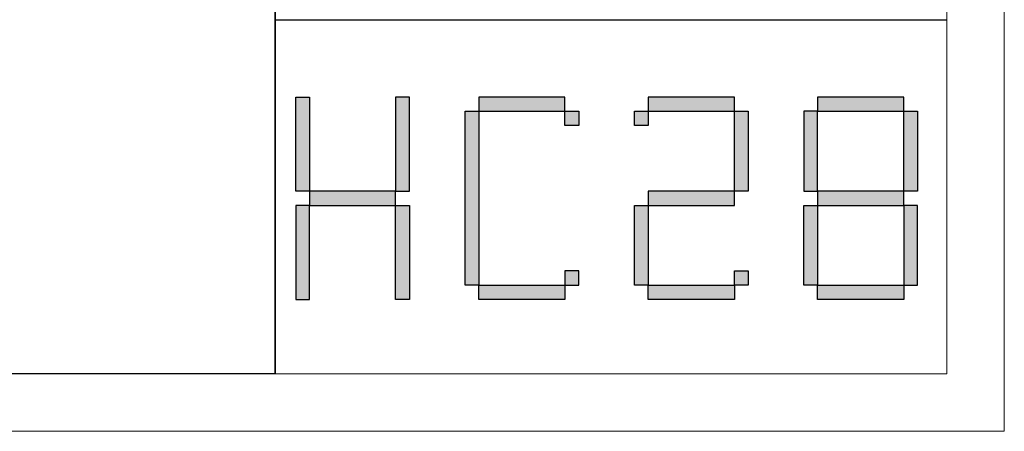
# Model space of a CAD drawing. Units: millimetres. Extents: x 17736 to 21063, y -28787 to -26458.
# Drawn here: x 20646 to 21063, y -28787 to -28613 of the extents above; entities that cross this region are included whole.
import ezdxf

# ---------------------------------------------------------------- set-up
doc = ezdxf.new("R2010")
doc.units = ezdxf.units.MM
doc.layers.add('打印框', color=1, linetype='Continuous', lineweight=13)
doc.layers.add('轮廓线', color=7, linetype='Continuous', lineweight=25)

# ---------------------------------------------------------------- blocks, each defined once
blk = doc.blocks.new('标')
h = blk.add_hatch(color=256)
h.paths.add_polyline_path([(6023.578, 3542.383), (6024.298, 3542.383), (6024.298, 3547.135), (6023.578, 3547.135)])
h.paths.add_polyline_path([(6024.298, 3541.663), (6023.578, 3541.663), (6023.578, 3536.911), (6024.298, 3536.911)])
h.paths.add_polyline_path([(6028.762, 3541.663), (6028.762, 3542.383), (6024.298, 3542.383), (6024.298, 3541.663)])
h.paths.add_polyline_path([(6028.762, 3542.383), (6029.482, 3542.383), (6029.482, 3547.135), (6028.762, 3547.135)])
h.paths.add_polyline_path([(6028.762, 3536.911), (6029.482, 3536.911), (6029.482, 3541.663), (6028.762, 3541.663)])
h.paths.add_polyline_path([(6033.082, 3546.415), (6032.362, 3546.415), (6032.362, 3537.631), (6033.082, 3537.631)])
h.paths.add_polyline_path([(6037.546, 3546.415), (6037.546, 3547.135), (6033.082, 3547.135), (6033.082, 3546.415)])
h.paths.add_polyline_path([(6037.546, 3536.911), (6037.546, 3537.631), (6033.082, 3537.631), (6033.082, 3536.911)])
h.paths.add_polyline_path([(6037.546, 3537.631), (6038.266, 3537.631), (6038.266, 3538.351), (6037.546, 3538.351)])
h.paths.add_polyline_path([(6038.266, 3546.415), (6037.546, 3546.415), (6037.546, 3545.695), (6038.266, 3545.695)])
h.paths.add_polyline_path([(6041.146, 3546.415), (6041.146, 3545.695), (6041.866, 3545.695), (6041.866, 3546.415)])
h.paths.add_polyline_path([(6046.33, 3546.415), (6046.33, 3547.135), (6041.866, 3547.135), (6041.866, 3546.415)])
h.paths.add_polyline_path([(6046.33, 3542.383), (6047.05, 3542.383), (6047.05, 3546.415), (6046.33, 3546.415)])
h.paths.add_polyline_path([(6046.33, 3541.663), (6046.33, 3542.383), (6041.866, 3542.383), (6041.866, 3541.663)])
h.paths.add_polyline_path([(6041.866, 3541.663), (6041.146, 3541.663), (6041.146, 3537.631), (6041.866, 3537.631)])
h.paths.add_polyline_path([(6041.866, 3537.631), (6041.866, 3536.911), (6046.33, 3536.911), (6046.33, 3537.631)])
h.paths.add_polyline_path([(6047.05, 3537.631), (6047.05, 3538.351), (6046.33, 3538.351), (6046.33, 3537.631)])
h.paths.add_polyline_path([(6050.65, 3541.663), (6049.93, 3541.663), (6049.93, 3537.631), (6050.65, 3537.631)])
h.paths.add_polyline_path([(6050.65, 3546.415), (6049.93, 3546.415), (6049.93, 3542.383), (6050.65, 3542.383)])
h.paths.add_polyline_path([(6055.114, 3546.415), (6055.114, 3547.135), (6050.65, 3547.135), (6050.65, 3546.415)])
h.paths.add_polyline_path([(6055.834, 3546.415), (6055.114, 3546.415), (6055.114, 3542.383), (6055.834, 3542.383)])
h.paths.add_polyline_path([(6055.114, 3541.663), (6055.114, 3542.383), (6050.65, 3542.383), (6050.65, 3541.663)])
h.paths.add_polyline_path([(6055.834, 3541.663), (6055.114, 3541.663), (6055.114, 3537.631), (6055.834, 3537.631)])
h.paths.add_polyline_path([(6055.114, 3536.911), (6055.114, 3537.631), (6050.65, 3537.631), (6050.65, 3536.911)])
for points in [[(6024.298, 3542.383), (6023.578, 3542.383), (6023.578, 3547.135), (6024.298, 3547.135)], [(6028.762, 3542.383), (6029.482, 3542.383), (6029.482, 3547.135), (6028.762, 3547.135)], [(6033.082, 3546.415), (6037.546, 3546.415), (6037.546, 3547.135), (6033.082, 3547.135)], [(6041.866, 3546.415), (6046.33, 3546.415), (6046.33, 3547.135), (6041.866, 3547.135)], [(6050.65, 3546.415), (6055.114, 3546.415), (6055.114, 3547.135), (6050.65, 3547.135)], [(6033.082, 3537.631), (6032.362, 3537.631), (6032.362, 3546.415), (6033.082, 3546.415)], [(6037.546, 3546.415), (6038.266, 3546.415), (6038.266, 3545.695), (6037.546, 3545.695)], [(6041.146, 3546.415), (6041.866, 3546.415), (6041.866, 3545.695), (6041.146, 3545.695)], [(6047.05, 3542.383), (6046.33, 3542.383), (6046.33, 3546.415), (6047.05, 3546.415)], [(6049.93, 3542.383), (6050.65, 3542.383), (6050.65, 3546.415), (6049.93, 3546.415)], [(6055.834, 3542.383), (6055.114, 3542.383), (6055.114, 3546.415), (6055.834, 3546.415)], [(6024.298, 3541.663), (6028.762, 3541.663), (6028.762, 3542.383), (6024.298, 3542.383)], [(6041.866, 3541.663), (6046.33, 3541.663), (6046.33, 3542.383), (6041.866, 3542.383)], [(6050.65, 3541.663), (6055.114, 3541.663), (6055.114, 3542.383), (6050.65, 3542.383)], [(6024.298, 3541.663), (6023.578, 3541.663), (6023.578, 3536.911), (6024.298, 3536.911)], [(6028.762, 3541.663), (6029.482, 3541.663), (6029.482, 3536.911), (6028.762, 3536.911)], [(6041.866, 3537.631), (6041.146, 3537.631), (6041.146, 3541.663), (6041.866, 3541.663)], [(6050.65, 3537.631), (6049.93, 3537.631), (6049.93, 3541.663), (6050.65, 3541.663)], [(6055.114, 3537.631), (6055.834, 3537.631), (6055.834, 3541.663), (6055.114, 3541.663)], [(6037.546, 3537.631), (6038.266, 3537.631), (6038.266, 3538.351), (6037.546, 3538.351)], [(6046.33, 3538.351), (6047.05, 3538.351), (6047.05, 3537.631), (6046.33, 3537.631)], [(6033.082, 3537.631), (6037.546, 3537.631), (6037.546, 3536.911), (6033.082, 3536.911)], [(6041.866, 3537.631), (6046.33, 3537.631), (6046.33, 3536.911), (6041.866, 3536.911)], [(6050.65, 3537.631), (6055.114, 3537.631), (6055.114, 3536.911), (6050.65, 3536.911)]]:
    blk.add_lwpolyline(points, close=True)
blk = doc.blocks.new('KFGFSCX')
for p, q in [((8003.81, -45882.24), (8003.81, -44533.44)), ((8003.81, -45882.24), (8003.81, -44533.44)), ((8003.81, -45793.77), (8171.79, -45793.77)), ((8003.81, -45793.77), (8171.79, -45793.77))]:
    blk.add_line(p, q)
blk.add_lwpolyline([(6232.59, -44533.44), (8003.81, -44533.44), (8003.81, -45882.24), (6232.59, -45882.24)], close=True)
blk.add_lwpolyline([(6232.59, -44533.44), (8003.81, -44533.44), (8003.81, -45882.24), (6232.59, -45882.24)], close=True)
blk.add_lwpolyline([(6232.59, -44533.44), (8003.81, -44533.44), (8003.81, -45882.24), (6232.59, -45882.24)], close=True)
blk.add_lwpolyline([(6232.59, -44533.44), (8003.81, -44533.44), (8003.81, -45882.24), (6232.59, -45882.24)], close=True)
at = {"layer": '打印框', "color": 1, "linetype": 'ByBlock', "lineweight": 13}
blk.add_lwpolyline([(6218.19, -45896.64), (8186.19, -45896.64), (8186.19, -44519.04), (6218.19, -44519.04)], close=True, dxfattribs=at)
blk.add_lwpolyline([(6218.19, -45896.64), (8186.19, -45896.64), (8186.19, -44519.04), (6218.19, -44519.04)], close=True, dxfattribs=at)
at = {"layer": '轮廓线', "color": 0, "linetype": 'ByBlock', "lineweight": 13}
blk.add_lwpolyline([(6232.59, -45882.24), (8171.79, -45882.24), (8171.79, -44533.44), (6232.59, -44533.44)], close=True, dxfattribs=at)
blk.add_lwpolyline([(6232.59, -45882.24), (8171.79, -45882.24), (8171.79, -44533.44), (6232.59, -44533.44)], close=True, dxfattribs=at)
at = {"xscale": 4.821482517465775, "yscale": 4.949547738693073, "zscale": 3.456}
blk.add_blockref('标', (-21033.6, -63369.8), dxfattribs=at)
blk.add_blockref('标', (-21033.6, -63369.8), dxfattribs=at)

msp = doc.modelspace()

# ---------------------------------------------------------------- block references
at = {"xscale": 1.6905, "yscale": 1.6905, "zscale": 1.6905}
msp.add_blockref('KFGFSCX', (7223.77, 48801.57), dxfattribs=at)

doc.saveas('drawing.dxf')
